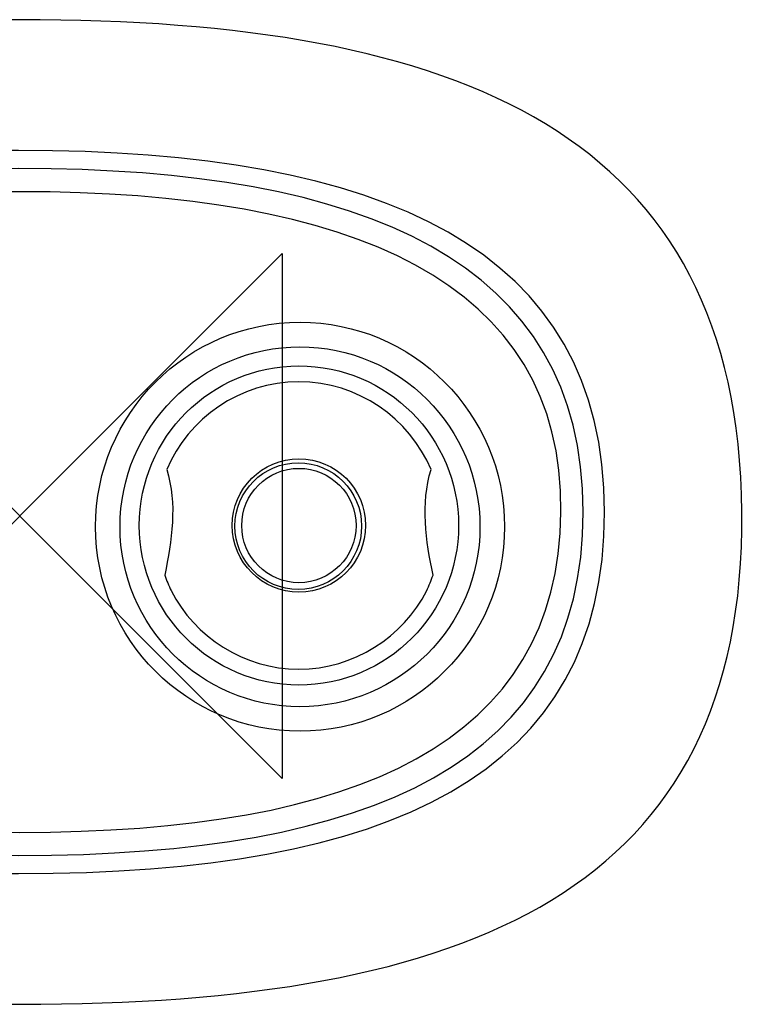
# Model space of a CAD drawing. Units: millimetres. Extents: x -198 to 197, y -436 to 76.
# Drawn here: x 0 to 111, y -74 to 76 of the extents above; entities that cross this region are included whole.
import ezdxf

# ---------------------------------------------------------------- set-up
doc = ezdxf.new("R2010")
doc.units = ezdxf.units.MM
doc.header["$MEASUREMENT"] = 0
for name, color, linetype in [('DETAIL', 2, 'Continuous'), ('ORIGIN', 6, 'Continuous'), ('Text', 7, 'Continuous')]:
    doc.layers.add(name, color=color, linetype=linetype)

# ---------------------------------------------------------------- blocks, each defined once
blk = doc.blocks.new('ORIGIN')
at = {"layer": 'ORIGIN'}
blk.add_lwpolyline([(-20, 20), (-20, -20), (20, 20), (20, -20)], close=True, dxfattribs=at)

msp = doc.modelspace()

# ---------------------------------------------------------------- linework, layer by layer
at = {"layer": 'DETAIL'}
for centre, major_axis, ratio in [((42.7, -1.63), (0, 31.15), 1), ((42.69, -1.64), (0, 27.41), 1), ((42.53, -1.44), (0, 24.31), 1), ((42.53, -1.44), (0, 10.16), 1), ((42.43, -1.54), (0, 9.65), 1), ((42.53, -1.45), (8.71, 0), 0.999989)]:
    msp.add_ellipse(centre, major_axis=major_axis, ratio=ratio, dxfattribs=at)
for points, knots in [([(110, 0.61), (110.52, -57.03), (68.84, -74.39), (0, -74.39), (0, -74.39), (-68.77, -74.39), (-110.52, -61), (-110, 0.61), (-110, 0.61), (-109.42, 62.22), (-67.42, 75.61), (0, 75.61), (0, 75.61), (67.42, 75.61), (109.48, 58.26), (110, 0.61)], [0, 0, 0, 0, 0.25, 0.25, 0.25, 0.25, 0.5, 0.5, 0.5, 0.5, 0.75, 0.75, 0.75, 0.75, 1, 1, 1, 1]), ([(89.07, 0.61), (89.07, -39.62), (56.45, -54.46), (-0.16, -54.46), (-0.16, -54.46), (-56.71, -54.46), (-88.7, -42.39), (-89.61, 0.61), (-89.61, 0.61), (-90.56, 43.61), (-55.6, 55.69), (-0.16, 55.69), (-0.16, 55.69), (55.28, 55.69), (89.07, 40.85), (89.07, 0.61)], [0, 0, 0, 0, 0.25, 0.25, 0.25, 0.25, 0.5, 0.5, 0.5, 0.5, 0.75, 0.75, 0.75, 0.75, 1, 1, 1, 1]), ([(85.82, 0.61), (85.82, -37.61), (53.66, -51.71), (-0.11, -51.71), (-0.11, -51.71), (-53.84, -51.71), (-85.64, -41.19), (-86.04, 0.61), (-86.04, 0.61), (-86.45, 42.42), (-52.78, 52.94), (-0.11, 52.94), (-0.11, 52.94), (52.56, 52.94), (85.82, 38.83), (85.82, 0.61)], [0, 0, 0, 0, 0.25, 0.25, 0.25, 0.25, 0.5, 0.5, 0.5, 0.5, 0.75, 0.75, 0.75, 0.75, 1, 1, 1, 1]), ([(82.43, 0.61), (82.05, -34.61), (51.56, -48.19), (-0.07, -48.19), (-0.07, -48.19), (-51.65, -48.19), (-82.14, -39.6), (-82.58, 0.61), (-82.58, 0.61), (-82.96, 40.83), (-50.64, 49.41), (-0.07, 49.41), (-0.07, 49.41), (50.5, 49.41), (82.82, 35.84), (82.43, 0.61)], [0, 0, 0, 0, 0.25, 0.25, 0.25, 0.25, 0.5, 0.5, 0.5, 0.5, 0.75, 0.75, 0.75, 0.75, 1, 1, 1, 1]), ([(42.53, -23.33), (34.12, -23.33), (26.68, -18.43), (23.06, -11.36), (23.06, -11.36), (22.69, -10.63), (22.39, -9.79), (22.09, -9), (22.09, -9), (23.18, -3.8), (24.02, 1.88), (22.39, 7.08), (22.39, 7.08), (25.72, 14.88), (33.52, 20.45), (42.53, 20.45), (42.53, 20.45), (51.53, 20.45), (59.34, 14.88), (62.66, 7.08), (62.66, 7.08), (61.03, 1.88), (61.87, -3.8), (62.96, -9), (62.96, -9), (62.66, -9.79), (62.36, -10.63), (62, -11.36), (62, -11.36), (58.37, -18.43), (50.93, -23.33), (42.53, -23.33)], [0, 0, 0, 0, 0.125, 0.125, 0.125, 0.125, 0.25, 0.25, 0.25, 0.25, 0.375, 0.375, 0.375, 0.375, 0.5, 0.5, 0.5, 0.5, 0.625, 0.625, 0.625, 0.625, 0.75, 0.75, 0.75, 0.75, 0.875, 0.875, 0.875, 0.875, 1, 1, 1, 1])]:
    msp.add_open_spline(points, degree=3, knots=knots, dxfattribs=at)

# ---------------------------------------------------------------- block references
at = {"layer": 'Text', "xscale": 2, "yscale": 2, "zscale": 2}
msp.add_blockref('ORIGIN', (0, 0), dxfattribs=at)

doc.saveas('drawing.dxf')
